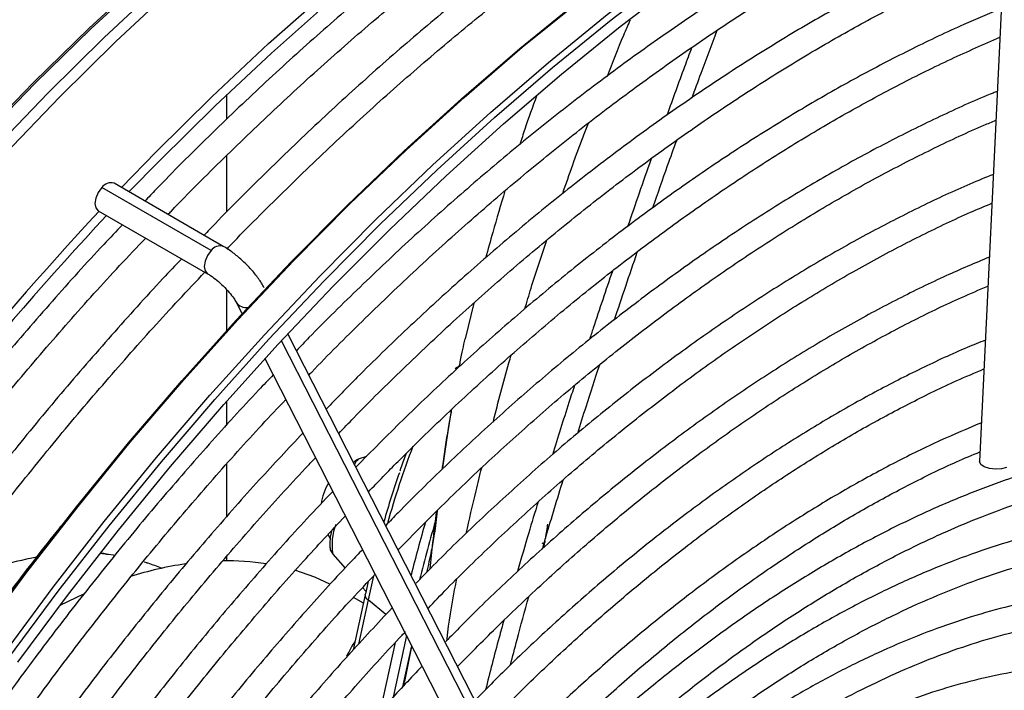
# Model space of a CAD drawing. Units: millimetres. Extents: x 5 to 414, y 3 to 291.
# Drawn here: x 204 to 208, y 34 to 37 of the extents above; entities that cross this region are included whole.
import ezdxf

# ---------------------------------------------------------------- set-up
doc = ezdxf.new("R2010")
doc.units = ezdxf.units.MM

msp = doc.modelspace()

# ---------------------------------------------------------------- linework, layer by layer
at = {"color": 7, "linetype": 'Continuous', "lineweight": 25}
for p, q in [((207.9589, 37.5159), (207.841, 35.0619)), ((205.1431, 36.2885), (205.1431, 36.3772)), ((205.1431, 35.9561), (205.1431, 36.1591)), ((205.0871, 35.8176), (204.6954, 36.0437)), ((205.1308, 35.8328), (204.7391, 36.0589)), ((204.6824, 35.9608), (205.0741, 35.7347)), ((205.1431, 35.5311), (205.1431, 35.6771)), ((205.1764, 35.6327), (205.1979, 35.5907)), ((206.0283, 35.6288), (205.9975, 35.5014)), ((206.2251, 33.8284), (205.3618, 35.5189)), ((205.2799, 35.4301), (206.1241, 33.7768)), ((205.9627, 35.3945), (205.9617, 35.3939)), ((205.9773, 35.4031), (205.9627, 35.3945)), ((205.1431, 35.1921), (205.1431, 35.2777)), ((205.6435, 35.0788), (205.6141, 35.0692)), ((205.1431, 34.8633), (205.1431, 35.0526)), ((205.5058, 34.799), (205.5139, 34.7847)), ((204.7024, 34.7308), (204.691, 34.7317)), ((204.7071, 34.73), (204.7002, 34.731)), ((204.7165, 34.728), (204.7072, 34.73)), ((205.5229, 34.7291), (205.5674, 34.6792)), ((204.8567, 34.6976), (204.8467, 34.7007)), ((205.1431, 34.7051), (205.1431, 34.7209)), ((205.6502, 34.6304), (205.6404, 34.5868)), ((205.6393, 34.5837), (205.5962, 34.3856)), ((205.6299, 34.6092), (205.6423, 34.5953)), ((205.6327, 34.5535), (205.597, 34.5741)), ((205.6944, 34.1668), (205.7478, 34.4125)), ((205.787, 34.437), (205.739, 34.2162))]:
    msp.add_line(p, q, dxfattribs=at)
at = {"color": 8, "linetype": 'Continuous', "lineweight": 25}
for p, q in [((206.2135, 33.7819), (205.339, 35.4944)), ((205.6497, 34.5648), (205.6152, 34.406)), ((205.7138, 34.5127), (205.6497, 34.5648)), ((205.774, 34.2536), (205.8058, 34.4001))]:
    msp.add_line(p, q, dxfattribs=at)
at = {"color": 8, "linetype": 'Continuous', "lineweight": 25, "flags": 128}
for points in [[(204.2548, 36.2185), (204.4509, 36.4203), (204.6498, 36.6148), (204.8513, 36.8017), (205.055, 36.9807), (205.2607, 37.1516), (205.468, 37.314), (205.6766, 37.4677), (205.8861, 37.6125), (206.0963, 37.7481), (206.3068, 37.8745), (206.5173, 37.9912), (206.7275, 38.0982), (206.9371, 38.1954), (207.1457, 38.2825), (207.3529, 38.3594), (207.5586, 38.426), (207.7623, 38.4822), (207.8181, 38.4959)], [(204.2607, 36.2164), (204.4569, 36.4183), (204.6559, 36.6129), (204.8575, 36.7998), (205.0613, 36.9789), (205.267, 37.1498), (205.4744, 37.3123), (205.683, 37.4661), (205.8927, 37.6109), (206.103, 37.7467), (206.3136, 37.873), (206.5242, 37.9898), (206.7344, 38.0969), (206.9441, 38.1941), (207.1527, 38.2812), (207.3601, 38.3581), (207.5658, 38.4248), (207.7495, 38.4759)], [(204.3063, 36.1787), (204.5035, 36.3836), (204.7036, 36.5813), (204.9064, 36.7714), (205.1114, 36.9536), (205.3185, 37.1277), (205.5272, 37.2934), (205.7373, 37.4505), (205.9485, 37.5986), (206.1604, 37.7377), (206.3727, 37.8674), (206.585, 37.9876), (206.7972, 38.0981), (206.9841, 38.1875)], [(204.2482, 34.4241), (204.4269, 34.665), (204.6101, 34.9005), (204.7974, 35.1301), (204.9887, 35.3536), (205.1836, 35.5705), (205.3818, 35.7806), (205.5831, 35.9836), (205.7872, 36.1792), (205.9936, 36.367), (206.2022, 36.5468), (206.4127, 36.7184), (206.6246, 36.8814), (206.8378, 37.0357), (207.0518, 37.1809), (207.2665, 37.317), (207.4813, 37.4436), (207.5947, 37.5065)], [(204.3425, 34.3697), (204.5212, 34.6106), (204.7043, 34.8461), (204.8917, 35.0757), (205.083, 35.2991), (205.2779, 35.5161), (205.4761, 35.7262), (205.6774, 35.9292), (205.8814, 36.1248), (206.0879, 36.3126), (206.2965, 36.4924), (206.507, 36.664), (206.7189, 36.827), (206.9321, 36.9812), (207.1461, 37.1265), (207.3607, 37.2625), (207.5756, 37.3891), (207.689, 37.4521)], [(204.3477, 36.1639), (204.5454, 36.3694), (204.746, 36.5676), (204.9493, 36.7582)], [(205.0871, 35.8176), (205.0741, 35.8001), (205.0654, 35.7801), (205.0624, 35.7606), (205.0654, 35.7447), (205.0741, 35.7347)], [(204.708, 34.7296), (204.6974, 34.7306), (204.6884, 34.7314)], [(205.6694, 34.6511), (205.6668, 34.6401), (205.6497, 34.5648)]]:
    msp.add_lwpolyline(points, dxfattribs=at)
at = {"color": 7, "linetype": 'Continuous', "lineweight": 25, "flags": 128}
for points in [[(204.7655, 36.0437), (204.8891, 36.1709), (205.0898, 36.3691), (205.2931, 36.5597), (205.4987, 36.7425), (205.7063, 36.917), (205.9156, 37.0832), (206.1263, 37.2407), (206.338, 37.3893), (206.5505, 37.5287), (206.7633, 37.6588), (206.9763, 37.7793), (207.189, 37.8901), (207.4011, 37.991), (207.5159, 38.0416)], [(204.7927, 36.028), (204.9016, 36.1399), (205.101, 36.3369), (205.3029, 36.5262), (205.5072, 36.7078), (205.7135, 36.8812), (205.9214, 37.0463), (206.1308, 37.2028), (206.3411, 37.3504), (206.5522, 37.4889), (206.7637, 37.6181), (206.9753, 37.7379), (207.1866, 37.848), (207.3973, 37.9482), (207.5532, 38.0162)], [(204.3939, 34.3413), (204.5722, 34.581), (204.7549, 34.8153), (204.9418, 35.0437), (205.1327, 35.2659), (205.3272, 35.4816), (205.5249, 35.6904), (205.7258, 35.892), (205.9293, 36.0861), (206.1353, 36.2724), (206.3433, 36.4507), (206.5532, 36.6207), (206.7646, 36.7821), (206.9771, 36.9347), (207.1904, 37.0782), (207.4043, 37.2125), (207.6184, 37.3372), (207.8324, 37.4524), (208.0459, 37.5577), (208.2586, 37.653), (208.4703, 37.7382), (208.6806, 37.8131), (208.7771, 37.8442)], [(203.0072, 32.3479), (203.141, 32.6186), (203.2811, 32.8869), (203.4274, 33.1523), (203.5796, 33.4146), (203.7375, 33.6732), (203.9009, 33.9278), (204.0695, 34.1781), (204.2431, 34.4236), (204.4215, 34.664), (204.6042, 34.899), (204.7912, 35.1281), (204.9821, 35.3511), (205.1766, 35.5676), (205.3744, 35.7773), (205.5752, 35.9798), (205.7788, 36.175), (205.9849, 36.3624), (206.1931, 36.5419), (206.4031, 36.7131), (206.6146, 36.8757), (206.8273, 37.0297), (207.0409, 37.1746), (207.0414, 37.1749)], [(204.361, 34.3556), (204.5393, 34.596), (204.7221, 34.831), (204.9091, 35.0601), (205.0999, 35.2831), (205.2944, 35.4996), (205.4922, 35.7092), (205.6931, 35.9118), (205.8967, 36.107), (206.1027, 36.2944), (206.3109, 36.4738), (206.5209, 36.645), (206.7324, 36.8077)], [(204.6954, 36.0437), (204.6824, 36.0262), (204.6737, 36.0062), (204.6707, 35.9867), (204.6737, 35.9708), (204.6824, 35.9608), (204.6824, 35.9608)], [(207.9379, 35.0395), (207.9196, 35.0345), (207.898, 35.0333), (207.8763, 35.036), (207.8578, 35.0423), (207.8454, 35.0511), (207.8409, 35.0611), (207.841, 35.0619)], [(206.2726, 34.7693), (206.2742, 34.7689), (206.2759, 34.7688), (206.2776, 34.7689), (206.2791, 34.7692), (206.2804, 34.7697), (206.2815, 34.7704), (206.2822, 34.7712), (206.2827, 34.7721)], [(204.7189, 34.7274), (204.7174, 34.7279), (204.7164, 34.728)], [(204.7408, 34.7245), (204.7367, 34.7251), (204.7189, 34.7274)], [(204.8567, 34.6976), (204.8552, 34.6981), (204.8548, 34.6981)], [(205.5131, 34.6213), (205.4584, 34.6463), (205.3872, 34.6712)], [(204.6298, 34.5851), (204.6018, 34.5724), (204.5445, 34.5446)], [(205.6393, 34.5837), (205.6394, 34.5843), (205.6404, 34.5868)]]:
    msp.add_lwpolyline(points, dxfattribs=at)
at = {"color": 7, "linetype": 'Continuous', "lineweight": 25}
for centre, radius, start, end in [((204.7274, 36.0221), 0.0386, 72.3976, 145.9414), ((214.1658, 27.1544), 12.9383, 137.11651, 152.89393), ((214.0946, 27.1979), 12.8262, 137.01154, 152.92865), ((208.9486, 33.9164), 3.373, 160.8799, 164.0219), ((205.7069, 34.8707), 0.2292, 150.3658, 170.2431), ((211.5536, 33.1951), 5.9321, 163.85897, 165.76611), ((211.5774, 33.1887), 5.9236, 163.66028, 165.8504), ((206.3127, 34.7664), 0.0305, 169.1954, 173.4005), ((204.686, 33.4856), 1.2527, 100.261, 114.156), ((205.1825, 33.4278), 1.28, 98.4315, 107.4923), ((204.6487, 34.0648), 0.6665, 67.0002, 71.3674), ((205.1457, 33.8053), 0.8998, 81.1053, 91.1623)]:
    msp.add_arc(centre, radius, start, end, dxfattribs=at)
at = {"color": 8, "linetype": 'Continuous', "lineweight": 25}
for centre, radius, start, end in [((205.1191, 35.796), 0.0386, 72.4246, 145.9371), ((205.2108, 35.6543), 0.0406, 212.0782, 283.2801), ((208.8799, 33.9524), 3.283, 159.2437, 164.3268), ((205.6393, 35.0371), 0.0407, 128.1263, 160.593), ((205.7242, 34.7614), 0.2039, 158.6704, 189.1153), ((204.8576, 34.6874), 0.00976, 65.7191, 89.4188), ((205.6594, 34.5825), 0.0202, 176.4922, 241.1193)]:
    msp.add_arc(centre, radius, start, end, dxfattribs=at)
at = {"color": 7, "linetype": 'Continuous', "lineweight": 25}
msp.add_ellipse((206.2838, 34.7761), major_axis=(0.00141, 0.00657), ratio=0.044138, start_param=1.657678, end_param=2.223501, dxfattribs=at)
at = {"color": 8, "linetype": 'Continuous', "lineweight": 25}
msp.add_ellipse((205.1087, 32.3196), major_axis=(0.5906, 2.1947), ratio=0.094041, start_param=0.323916, end_param=0.400167, dxfattribs=at)
at = {"color": 7, "linetype": 'Continuous', "lineweight": 25}
for points, knots in [([(207.6079, 37.9846), (207.5636, 37.9659), (207.4523, 37.9187), (207.273, 37.8327), (207.0704, 37.7282), (206.8676, 37.6146), (206.6649, 37.4924), (206.4625, 37.3619), (206.2608, 37.223), (206.0599, 37.0761), (205.8602, 36.9214), (205.662, 36.759), (205.4655, 36.5892), (205.2709, 36.4123), (205.0787, 36.228), (204.9383, 36.0887), (204.8629, 36.0089), (204.8498, 35.995)], [0, 0, 0, 0, 0.04754, 0.119645, 0.191753, 0.263861, 0.335969, 0.408075, 0.480179, 0.552278, 0.624375, 0.696467, 0.768555, 0.84064, 0.91272, 0.984797, 1, 1, 1, 1]), ([(204.9327, 35.9471), (204.9367, 35.9513), (205.0024, 36.0208), (205.1326, 36.1499), (205.323, 36.3333), (205.516, 36.5092), (205.7107, 36.678), (205.9071, 36.8394), (206.1049, 36.9931), (206.3037, 37.139), (206.5034, 37.2769), (206.7036, 37.4065), (206.904, 37.5278), (207.1044, 37.6404), (207.3045, 37.7445), (207.5039, 37.8388), (207.6388, 37.8992), (207.7066, 37.9256), (207.7087, 37.9264)], [0, 0, 0, 0, 0.004514, 0.075488, 0.146459, 0.217426, 0.288388, 0.359346, 0.430299, 0.501248, 0.572192, 0.643132, 0.714068, 0.785, 0.855931, 0.926859, 0.997788, 1, 1, 1, 1]), ([(207.82, 37.8622), (207.7758, 37.8434), (207.6645, 37.7962), (207.4852, 37.7103), (207.2826, 37.6057), (207.0797, 37.4921), (206.877, 37.37), (206.6746, 37.2394), (206.4729, 37.1006), (206.272, 36.9537), (206.0724, 36.7989), (205.8741, 36.6366), (205.6776, 36.4667), (205.483, 36.2899), (205.2909, 36.1055), (205.1504, 35.9662), (205.075, 35.8865), (205.0619, 35.8726)], [0, 0, 0, 0, 0.04754, 0.119645, 0.191753, 0.263861, 0.335969, 0.408075, 0.480179, 0.552278, 0.624375, 0.696467, 0.768555, 0.84064, 0.91272, 0.984797, 1, 1, 1, 1]), ([(205.1431, 35.8228), (205.1476, 35.8276), (205.214, 35.8978), (205.3447, 36.0274), (205.5351, 36.2109), (205.7281, 36.3867), (205.9228, 36.5556), (206.1193, 36.7169), (206.317, 36.8707), (206.5159, 37.0166), (206.7155, 37.1544), (206.9157, 37.2841), (207.1161, 37.4053), (207.3165, 37.5179), (207.5167, 37.6221), (207.7161, 37.7163), (207.8489, 37.7759), (207.9148, 37.8016), (207.9149, 37.8017)], [0, 0, 0, 0, 0.005199, 0.076276, 0.1473492, 0.2184182, 0.2894828, 0.360543, 0.4315986, 0.5026496, 0.573696, 0.6447382, 0.7157765, 0.7868116, 0.8578441, 0.9288754, 0.9999065, 1, 1, 1, 1]), ([(207.9476, 37.2799), (207.9404, 37.2771), (207.869, 37.2489), (207.7324, 37.1866), (207.5381, 37.0927), (207.3433, 36.9889), (207.1484, 36.8767), (206.9538, 36.7559), (206.7596, 36.6267), (206.5661, 36.4894), (206.3738, 36.3441), (206.1827, 36.1912), (205.9933, 36.0306), (205.8056, 35.863), (205.6204, 35.6878), (205.4827, 35.5527), (205.4077, 35.4741), (205.3926, 35.4584)], [0, 0, 0, 0, 0.008347, 0.083193, 0.158044, 0.232898, 0.307753, 0.382606, 0.457456, 0.532303, 0.607145, 0.681984, 0.756817, 0.831646, 0.906471, 0.981291, 1, 1, 1, 1]), ([(205.4373, 35.371), (205.4407, 35.3746), (205.5034, 35.4411), (205.6279, 35.5645), (205.8108, 35.7406), (205.9962, 35.9089), (206.1833, 36.0703), (206.3721, 36.2242), (206.5621, 36.3704), (206.7532, 36.5087), (206.945, 36.6389), (207.1373, 36.7608), (207.3297, 36.8743), (207.522, 36.9793), (207.7138, 37.0747), (207.8541, 37.1403), (207.93, 37.1713), (207.9426, 37.1764)], [0, 0, 0, 0, 0.004304, 0.079773, 0.155238, 0.230698, 0.306152, 0.381601, 0.457045, 0.532483, 0.607916, 0.683344, 0.758767, 0.834186, 0.909604, 0.98502, 1, 1, 1, 1]), ([(207.9333, 36.9822), (207.908, 36.972), (207.8198, 36.9364), (207.6679, 36.8658), (207.478, 36.7709), (207.2877, 36.6667), (207.0974, 36.5539), (206.9074, 36.4327), (206.7181, 36.3032), (206.5296, 36.1656), (206.3423, 36.0201), (206.1565, 35.867), (205.9724, 35.7066), (205.7904, 35.5388), (205.6325, 35.3866), (205.5365, 35.2876), (205.4994, 35.2493)], [0, 0, 0, 0, 0.030915, 0.107649, 0.184389, 0.261132, 0.337873, 0.414613, 0.491349, 0.568081, 0.644809, 0.721531, 0.798249, 0.874961, 0.951668, 1, 1, 1, 1]), ([(205.5442, 35.1616), (205.5623, 35.1805), (205.6384, 35.2605), (205.7752, 35.395), (205.9545, 35.5645), (206.1361, 35.7265), (206.3194, 35.8814), (206.5041, 36.0287), (206.6901, 36.1682), (206.877, 36.2998), (207.0644, 36.4232), (207.2522, 36.5382), (207.44, 36.6447), (207.6274, 36.7422), (207.7903, 36.8207), (207.8903, 36.8629), (207.9283, 36.8789)], [0, 0, 0, 0, 0.0240431, 0.1014479, 0.1788475, 0.2562415, 0.3336296, 0.4110117, 0.4883877, 0.5657576, 0.6431217, 0.7204805, 0.7978347, 0.8751855, 0.9525344, 1, 1, 1, 1]), ([(207.919, 36.6852), (207.8744, 36.6667), (207.7685, 36.6226), (207.6003, 36.5425), (207.4148, 36.4465), (207.2292, 36.3416), (207.0436, 36.2281), (206.8586, 36.1062), (206.6742, 35.9761), (206.4909, 35.8381), (206.309, 35.6923), (206.1286, 35.5391), (205.9502, 35.3785), (205.7755, 35.2131), (205.6618, 35.0978), (205.6058, 35.041)], [0, 0, 0, 0, 0.057198, 0.135972, 0.214751, 0.293531, 0.37231, 0.451086, 0.529857, 0.608624, 0.687386, 0.766142, 0.844892, 0.923637, 1, 1, 1, 1]), ([(206.8108, 36.3651), (206.8215, 36.3947), (206.8507, 36.476), (206.8814, 36.5564), (206.9009, 36.6075)], [0, 0, 0, 0, 0.364095, 1, 1, 1, 1]), ([(205.651, 34.9526), (205.6862, 34.9891), (205.7783, 35.0846), (205.9301, 35.2317), (206.1058, 35.3942), (206.2835, 35.5494), (206.4629, 35.6972), (206.6436, 35.8373), (206.8253, 35.9696), (207.0078, 36.0938), (207.1908, 36.2097), (207.3738, 36.3172), (207.5567, 36.4159), (207.737, 36.5054), (207.8558, 36.5572), (207.9141, 36.5827)], [0, 0, 0, 0, 0.0493007, 0.1287995, 0.2082923, 0.2877789, 0.3672588, 0.4467319, 0.5261983, 0.6056581, 0.6851116, 0.7645597, 0.8440032, 0.9234439, 1, 1, 1, 1]), ([(206.8092, 36.5452), (206.8006, 36.5224), (206.7704, 36.4425), (206.7416, 36.3616), (206.7211, 36.3038)], [0, 0, 0, 0, 0.285603, 1, 1, 1, 1]), ([(207.9047, 36.3886), (207.8997, 36.3867), (207.8351, 36.3614), (207.71, 36.3042), (207.5296, 36.2166), (207.3487, 36.1191), (207.1679, 36.0133), (206.9873, 35.8989), (206.8074, 35.7762), (206.6283, 35.6454), (206.4504, 35.5068), (206.274, 35.3605), (206.0994, 35.2071), (205.927, 35.046), (205.7981, 34.9206), (205.7275, 34.847), (205.7128, 34.8316)], [0, 0, 0, 0, 0.006807, 0.087787, 0.168775, 0.249766, 0.330758, 0.411748, 0.492733, 0.573714, 0.654689, 0.735657, 0.81662, 0.897576, 0.978526, 1, 1, 1, 1]), ([(206.2533, 36.3718), (206.2389, 36.3324), (206.2179, 36.275), (206.1995, 36.2168), (206.1936, 36.1985)], [0, 0, 0, 0, 0.684845, 1, 1, 1, 1]), ([(205.7573, 34.7443), (205.8124, 34.8004), (205.9232, 34.9132), (206.0927, 35.0741), (206.2646, 35.2291), (206.4385, 35.3767), (206.6138, 35.5168), (206.7903, 35.6492), (206.9677, 35.7735), (207.1456, 35.8897), (207.3238, 35.9974), (207.502, 36.0968), (207.6797, 36.1866), (207.8124, 36.2493), (207.8854, 36.279), (207.8997, 36.2849)], [0, 0, 0, 0, 0.080965, 0.16273, 0.244488, 0.326239, 0.407983, 0.489719, 0.571447, 0.653168, 0.734883, 0.816592, 0.898298, 0.980001, 1, 1, 1, 1]), ([(206.6704, 35.9718), (206.6878, 36.0222), (206.7155, 36.1028), (206.7448, 36.183), (206.7557, 36.213)], [0, 0, 0, 0, 0.6260656, 1, 1, 1, 1]), ([(206.6648, 36.1478), (206.6643, 36.1464), (206.635, 36.0652), (206.6072, 35.9837), (206.5798, 35.9036)], [0, 0, 0, 0, 0.0169525, 1, 1, 1, 1]), ([(207.8904, 36.0907), (207.8625, 36.0794), (207.7766, 36.0447), (207.6316, 35.9766), (207.4559, 35.8873), (207.2799, 35.7886), (207.1041, 35.6815), (206.9287, 35.5659), (206.7541, 35.4422), (206.5805, 35.3106), (206.4084, 35.1712), (206.2378, 35.0245), (206.0694, 34.8702), (205.9308, 34.7372), (205.8495, 34.6533), (205.8225, 34.6255)], [0, 0, 0, 0, 0.040077, 0.123593, 0.207115, 0.290641, 0.374166, 0.457686, 0.541202, 0.624712, 0.708215, 0.791711, 0.8752, 0.958682, 1, 1, 1, 1]), ([(206.1402, 36.0317), (206.1253, 35.9821), (206.101, 35.9017), (206.0792, 35.8216), (206.0709, 35.791)], [0, 0, 0, 0, 0.6181221, 1, 1, 1, 1]), ([(205.8644, 34.5347), (205.8872, 34.5585), (205.9637, 34.6383), (206.0966, 34.7674), (206.2628, 34.9216), (206.431, 35.0683), (206.6008, 35.2077), (206.772, 35.3394), (206.9441, 35.4632), (207.1169, 35.5789), (207.2901, 35.6862), (207.4633, 35.7851), (207.6361, 35.8749), (207.777, 35.9425), (207.8598, 35.9768), (207.8854, 35.9875)], [0, 0, 0, 0, 0.035792, 0.120041, 0.204282, 0.288516, 0.372741, 0.456957, 0.541166, 0.625365, 0.709558, 0.793743, 0.877924, 0.962102, 1, 1, 1, 1]), ([(204.7695, 35.9105), (204.747, 35.8869), (204.6621, 35.798), (204.5177, 35.6371), (204.3367, 35.4283), (204.1594, 35.2135), (203.9857, 34.9934), (203.816, 34.7683), (203.6505, 34.5385), (203.4895, 34.3043), (203.333, 34.066), (203.1814, 33.8239), (203.0348, 33.5784), (202.8938, 33.3296), (202.7894, 33.1388), (202.734, 33.0303), (202.7218, 33.0064)], [0, 0, 0, 0, 0.028483, 0.107596, 0.186706, 0.265813, 0.344917, 0.424019, 0.503119, 0.582217, 0.661314, 0.74041, 0.819506, 0.898601, 0.977697, 1, 1, 1, 1]), ([(202.803, 32.9604), (202.8123, 32.9787), (202.8645, 33.0812), (202.9651, 33.2657), (203.1048, 33.5132), (203.2503, 33.7575), (203.4006, 33.9984), (203.5558, 34.2356), (203.7156, 34.4687), (203.8798, 34.6975), (204.0482, 34.9215), (204.2205, 35.1405), (204.3964, 35.3543), (204.576, 35.5622), (204.7281, 35.7318), (204.8214, 35.8297), (204.8526, 35.8625)], [0, 0, 0, 0, 0.017064, 0.095674, 0.174285, 0.252896, 0.331507, 0.410117, 0.488726, 0.567333, 0.645939, 0.724542, 0.803143, 0.881741, 0.960335, 1, 1, 1, 1]), ([(205.2773, 35.6842), (205.2743, 35.6898), (205.2654, 35.7062), (205.2454, 35.7336), (205.2168, 35.7655), (205.1855, 35.7944), (205.1563, 35.8172), (205.1382, 35.8282), (205.1308, 35.8328)], [0, 0, 0, 0, 0.10234, 0.304351, 0.49516, 0.681689, 0.869012, 1, 1, 1, 1]), ([(204.9816, 35.788), (204.9591, 35.7645), (204.8742, 35.6755), (204.7298, 35.5146), (204.5488, 35.3058), (204.3715, 35.091), (204.1978, 34.871), (204.0282, 34.6459), (203.8627, 34.416), (203.7016, 34.1818), (203.5451, 33.9435), (203.3936, 33.7014), (203.2469, 33.456), (203.1059, 33.2072), (203.0017, 33.0166), (202.9464, 32.9083), (202.9343, 32.8846)], [0, 0, 0, 0, 0.02849, 0.107621, 0.186748, 0.265873, 0.344994, 0.424114, 0.503231, 0.582347, 0.661462, 0.740576, 0.819689, 0.898802, 0.977916, 1, 1, 1, 1]), ([(207.8762, 35.7943), (207.8244, 35.7725), (207.7161, 35.7267), (207.5503, 35.6458), (207.3795, 35.5545), (207.2086, 35.4544), (207.0381, 35.3458), (206.8681, 35.2289), (206.6991, 35.104), (206.5314, 34.9713), (206.3652, 34.8311), (206.2011, 34.6834), (206.055, 34.5451), (205.965, 34.4532), (205.928, 34.4154)], [0, 0, 0, 0, 0.078876, 0.164987, 0.251102, 0.337219, 0.423333, 0.509442, 0.595544, 0.681639, 0.767727, 0.853807, 0.939878, 1, 1, 1, 1]), ([(206.5328, 35.5695), (206.5595, 35.6501), (206.5865, 35.7314), (206.615, 35.8131), (206.6153, 35.8139)], [0, 0, 0, 0, 0.9898244, 1, 1, 1, 1]), ([(203.0154, 32.8385), (203.0247, 32.8566), (203.0767, 32.9589), (203.1772, 33.1432), (203.3169, 33.3908), (203.4624, 33.635), (203.6127, 33.876), (203.7679, 34.1132), (203.9277, 34.3463), (204.0919, 34.575), (204.2603, 34.7991), (204.4326, 35.0181), (204.6085, 35.2319), (204.7881, 35.4397), (204.9402, 35.6094), (205.0335, 35.7072), (205.0648, 35.7401)], [0, 0, 0, 0, 0.016895, 0.095519, 0.174143, 0.252768, 0.331392, 0.410016, 0.488638, 0.567259, 0.645878, 0.724495, 0.803109, 0.881721, 0.960329, 1, 1, 1, 1]), ([(205.0741, 35.7347), (205.0777, 35.7325), (205.0878, 35.7264), (205.1074, 35.7118), (205.1308, 35.6909), (205.1522, 35.668), (205.1684, 35.647), (205.1739, 35.6371), (205.1764, 35.6327)], [0, 0, 0, 0, 0.098066, 0.278834, 0.467691, 0.660404, 0.84986, 1, 1, 1, 1]), ([(206.5252, 35.7441), (206.5019, 35.6757), (206.4739, 35.5938), (206.4476, 35.5128), (206.4432, 35.4994)], [0, 0, 0, 0, 0.834332, 1, 1, 1, 1]), ([(205.9694, 34.3249), (206.0187, 34.3751), (206.1206, 34.4787), (206.278, 34.6275), (206.4405, 34.7728), (206.6047, 34.9107), (206.7704, 35.041), (206.9372, 35.1635), (207.1048, 35.278), (207.2727, 35.3841), (207.4408, 35.4819), (207.6086, 35.5706), (207.7522, 35.6404), (207.8394, 35.677), (207.8712, 35.6904)], [0, 0, 0, 0, 0.0816621, 0.1685568, 0.2554427, 0.3423195, 0.4291867, 0.5160443, 0.6028925, 0.6897318, 0.7765632, 0.8633885, 0.95021, 1, 1, 1, 1]), ([(207.8618, 35.4965), (207.8401, 35.4878), (207.7637, 35.4573), (207.6317, 35.3956), (207.4663, 35.3114), (207.3006, 35.218), (207.1351, 35.1161), (206.9701, 35.0058), (206.8059, 34.8874), (206.6429, 34.7611), (206.4813, 34.6272), (206.3217, 34.4858), (206.1718, 34.3455), (206.0765, 34.2491), (206.0328, 34.2049)], [0, 0, 0, 0, 0.035347, 0.124267, 0.213197, 0.302131, 0.391063, 0.47999, 0.568911, 0.657824, 0.746728, 0.835624, 0.92451, 1, 1, 1, 1]), ([(206.0778, 34.1168), (206.1038, 34.1437), (206.1803, 34.2231), (206.3102, 34.3479), (206.4669, 34.491), (206.6256, 34.6266), (206.7857, 34.7548), (206.9471, 34.8752), (207.1092, 34.9876), (207.2719, 35.0917), (207.4346, 35.1875), (207.5972, 35.2742), (207.7381, 35.3432), (207.8243, 35.3796), (207.8569, 35.3933)], [0, 0, 0, 0, 0.046229, 0.136196, 0.226153, 0.3161, 0.406036, 0.495961, 0.585875, 0.675778, 0.765673, 0.85556, 0.945443, 1, 1, 1, 1]), ([(206.4012, 35.1635), (206.4109, 35.1949), (206.4361, 35.2756), (206.4632, 35.3579), (206.4797, 35.4082)], [0, 0, 0, 0, 0.38868, 1, 1, 1, 1]), ([(205.3096, 35.3718), (205.2922, 35.3538), (205.2146, 35.2732), (205.0798, 35.1239), (204.9055, 34.9241), (204.7348, 34.7181), (204.5679, 34.5069), (204.4049, 34.2907), (204.2461, 34.0698), (204.0917, 33.8444), (203.942, 33.6151), (203.7971, 33.382), (203.6574, 33.1454), (203.5259, 32.9121), (203.4439, 32.7564), (203.4045, 32.6816)], [0, 0, 0, 0, 0.023692, 0.10558, 0.187464, 0.269345, 0.351222, 0.433097, 0.51497, 0.59684, 0.67871, 0.760578, 0.842446, 0.924314, 1, 1, 1, 1]), ([(206.3891, 35.3333), (206.3825, 35.313), (206.3551, 35.2294), (206.3297, 35.1475), (206.3105, 35.0855)], [0, 0, 0, 0, 0.2433464, 1, 1, 1, 1]), ([(203.4941, 32.6504), (203.5168, 32.6941), (203.5813, 32.8185), (203.6938, 33.0207), (203.8307, 33.2569), (203.9731, 33.4896), (204.1203, 33.7188), (204.2722, 33.944), (204.4286, 34.165), (204.5892, 34.3813), (204.7538, 34.5927), (204.9221, 34.7989), (205.094, 34.9992), (205.2383, 35.161), (205.3262, 35.2535), (205.3547, 35.2835)], [0, 0, 0, 0, 0.045166, 0.128354, 0.211541, 0.294729, 0.377916, 0.461102, 0.544286, 0.627468, 0.710648, 0.793824, 0.876997, 0.960166, 1, 1, 1, 1]), ([(205.9487, 35.2476), (205.9476, 35.2409), (205.9401, 35.1974), (205.9291, 35.1284), (205.9196, 35.0611), (205.9165, 35.0387)], [0, 0, 0, 0, 0.108174, 0.703409, 1, 1, 1, 1]), ([(207.8476, 35.2001), (207.7984, 35.1793), (207.6962, 35.1362), (207.54, 35.0594), (207.3798, 34.9727), (207.2196, 34.8771), (207.0597, 34.7731), (206.9006, 34.6609), (206.7426, 34.5408), (206.586, 34.413), (206.4312, 34.2776), (206.2819, 34.1392), (206.1857, 34.0426), (206.1394, 33.9961)], [0, 0, 0, 0, 0.085452, 0.177595, 0.269745, 0.361896, 0.454043, 0.546182, 0.638314, 0.730435, 0.822547, 0.914648, 1, 1, 1, 1]), ([(205.4161, 35.1633), (205.3638, 35.1075), (205.2531, 34.9898), (205.088, 34.8025), (204.9201, 34.6034), (204.7559, 34.3987), (204.5956, 34.189), (204.4395, 33.9744), (204.2877, 33.7554), (204.1405, 33.5322), (203.9981, 33.3052), (203.8608, 33.0748), (203.7296, 32.8436), (203.6472, 32.6879), (203.6065, 32.6112)], [0, 0, 0, 0, 0.075659, 0.159912, 0.244161, 0.328406, 0.412648, 0.496887, 0.581124, 0.665359, 0.749593, 0.833827, 0.91806, 1, 1, 1, 1]), ([(209.1469, 35.1), (209.1434, 35.1009), (209.0981, 35.1128), (209.0068, 35.1268), (208.8732, 35.1412), (208.7355, 35.1448), (208.5946, 35.1391), (208.4507, 35.1237), (208.3043, 35.0986), (208.1555, 35.064), (208.0049, 35.0198), (207.8527, 34.9663), (207.6993, 34.9035), (207.5451, 34.8316), (207.3905, 34.7508), (207.2358, 34.6613), (207.0814, 34.5633), (206.9276, 34.457), (206.7748, 34.3426), (206.6234, 34.2206), (206.4737, 34.091), (206.3379, 33.966), (206.2531, 33.8813), (206.2166, 33.8449)], [0, 0, 0, 0, 0.004114, 0.054167, 0.104282, 0.154466, 0.204719, 0.255034, 0.305405, 0.355822, 0.406276, 0.456756, 0.507255, 0.557766, 0.608284, 0.658803, 0.709321, 0.759836, 0.810345, 0.860848, 0.911345, 0.961837, 1, 1, 1, 1]), ([(205.7863, 35.0902), (205.7799, 35.0736), (205.7723, 35.0538), (205.7643, 35.0303), (205.763, 35.0264)], [0, 0, 0, 0, 0.833442, 1, 1, 1, 1]), ([(206.1843, 33.9082), (206.1932, 33.9175), (206.2507, 33.978), (206.3595, 34.0834), (206.5104, 34.2236), (206.6634, 34.3561), (206.818, 34.4813), (206.9737, 34.5987), (207.1304, 34.7082), (207.2875, 34.8094), (207.4448, 34.9022), (207.6019, 34.986), (207.7346, 35.051), (207.8145, 35.0844), (207.8426, 35.0961)], [0, 0, 0, 0, 0.017009, 0.11031, 0.2036, 0.296879, 0.390145, 0.483398, 0.576639, 0.669868, 0.763086, 0.856295, 0.949499, 1, 1, 1, 1]), ([(203.6962, 32.5798), (203.715, 32.616), (203.7746, 32.7309), (203.8809, 32.9219), (204.0147, 33.1523), (204.1539, 33.3793), (204.2979, 33.6028), (204.4466, 33.8222), (204.5998, 34.0374), (204.7572, 34.2479), (204.9185, 34.4534), (205.0834, 34.6537), (205.252, 34.8479), (205.3781, 34.9883), (205.4488, 35.0619), (205.4613, 35.0748)], [0, 0, 0, 0, 0.039407, 0.125075, 0.210743, 0.296411, 0.382079, 0.467745, 0.55341, 0.639072, 0.724731, 0.810386, 0.896038, 0.981685, 1, 1, 1, 1]), ([(205.0524, 32.1103), (205.0678, 32.139), (205.117, 32.231), (205.2058, 32.3834), (205.3184, 32.567), (205.436, 32.7468), (205.5582, 32.9224), (205.6847, 33.0936), (205.8151, 33.2598), (205.9492, 33.4206), (206.0866, 33.5757), (206.227, 33.7247), (206.3701, 33.8673), (206.5154, 34.0031), (206.6627, 34.1317), (206.8116, 34.2529), (206.9617, 34.3664), (207.1127, 34.472), (207.2642, 34.5693), (207.4158, 34.6581), (207.5672, 34.7383), (207.7179, 34.8097), (207.8677, 34.8721), (208.0162, 34.9253), (208.163, 34.9693), (208.3077, 35.004), (208.4501, 35.0293), (208.5898, 35.0451), (208.7266, 35.0515), (208.8598, 35.0481), (208.9796, 35.0373), (209.0528, 35.0233), (209.0844, 35.0173)], [0, 0, 0, 0, 0.015556, 0.049801, 0.084046, 0.118291, 0.152534, 0.186775, 0.221015, 0.255251, 0.289485, 0.323715, 0.357941, 0.392163, 0.42638, 0.460592, 0.494798, 0.529, 0.563196, 0.597389, 0.631577, 0.665764, 0.69995, 0.734138, 0.768331, 0.802534, 0.836752, 0.870991, 0.905259, 0.939565, 0.973914, 1, 1, 1, 1]), ([(205.6137, 35.0688), (205.6132, 35.0687), (205.609, 35.0679), (205.6029, 35.0634), (205.5991, 35.0597), (205.5972, 35.0579)], [0, 0, 0, 0, 0.0620884, 0.521927, 1, 1, 1, 1]), ([(206.275, 34.7485), (206.2793, 34.7638), (206.3023, 34.844), (206.3278, 34.9273), (206.3485, 34.9948)], [0, 0, 0, 0, 0.190277, 1, 1, 1, 1]), ([(205.523, 34.9539), (205.4918, 34.9211), (205.4034, 34.8285), (205.2612, 34.6692), (205.0964, 34.4768), (204.9353, 34.2786), (204.7779, 34.0752), (204.6247, 33.867), (204.4758, 33.6542), (204.3314, 33.4372), (204.1918, 33.2164), (204.0574, 32.992), (203.929, 32.7669), (203.8484, 32.6153), (203.8086, 32.5406)], [0, 0, 0, 0, 0.047471, 0.134307, 0.221137, 0.307964, 0.394787, 0.481607, 0.568425, 0.65524, 0.742054, 0.828867, 0.91568, 1, 1, 1, 1]), ([(206.2587, 34.9163), (206.2474, 34.879), (206.2216, 34.7943), (206.1983, 34.7128), (206.1853, 34.6671)], [0, 0, 0, 0, 0.439397, 1, 1, 1, 1]), ([(204.5828, 34.8708), (204.569, 34.854), (204.4973, 34.7664), (204.3715, 34.6029), (204.2058, 34.3805), (204.0447, 34.1531), (203.888, 33.9214), (203.7361, 33.6858), (203.589, 33.4466), (203.4472, 33.204), (203.3179, 32.9725), (203.2386, 32.8209), (203.2026, 32.7521)], [0, 0, 0, 0, 0.026339, 0.136614, 0.246886, 0.357155, 0.467422, 0.577688, 0.687952, 0.798216, 0.90848, 1, 1, 1, 1]), ([(203.8984, 32.5093), (203.9152, 32.5418), (203.9719, 32.6509), (204.0743, 32.8342), (204.2051, 33.0586), (204.3414, 33.2796), (204.4824, 33.497), (204.6281, 33.7104), (204.7782, 33.9194), (204.9324, 34.1236), (205.0905, 34.3228), (205.2523, 34.5165), (205.411, 34.698), (205.5172, 34.8118), (205.5671, 34.8653)], [0, 0, 0, 0, 0.037437, 0.125853, 0.21427, 0.302687, 0.391102, 0.479517, 0.567929, 0.656338, 0.744744, 0.833146, 0.921543, 1, 1, 1, 1]), ([(208.9461, 34.8338), (208.9344, 34.8367), (208.8822, 34.8496), (208.7851, 34.8628), (208.6551, 34.8733), (208.5213, 34.8734), (208.3845, 34.8641), (208.2448, 34.845), (208.1026, 34.8164), (207.9584, 34.7781), (207.8124, 34.7305), (207.6652, 34.6735), (207.517, 34.6074), (207.3682, 34.5323), (207.2193, 34.4483), (207.0705, 34.3559), (206.9224, 34.2551), (206.7752, 34.1462), (206.6293, 34.0296), (206.485, 33.9055), (206.3428, 33.7742), (206.203, 33.6361), (206.066, 33.4915), (205.932, 33.3408), (205.8014, 33.1844), (205.6746, 33.0227), (205.5518, 32.856), (205.4334, 32.6848), (205.3195, 32.5096), (205.211, 32.3306), (205.1326, 32.195), (205.0921, 32.1184), (205.0843, 32.1035)], [0, 0, 0, 0, 0.009949, 0.044733, 0.079567, 0.114454, 0.149394, 0.184381, 0.219408, 0.254467, 0.289551, 0.324653, 0.359766, 0.394886, 0.430008, 0.46513, 0.500249, 0.535365, 0.570476, 0.605582, 0.640684, 0.675781, 0.710874, 0.745962, 0.781047, 0.816129, 0.851209, 0.886286, 0.921363, 0.956438, 0.991513, 1, 1, 1, 1]), ([(205.8969, 34.8848), (205.8939, 34.8563), (205.8887, 34.8057), (205.8752, 34.7352), (205.865, 34.6891), (205.8592, 34.663)], [0, 0, 0, 0, 0.36044, 0.638689, 1, 1, 1, 1]), ([(206.2834, 34.7756), (206.2846, 34.7818), (206.2868, 34.7924), (206.2895, 34.8075), (206.2917, 34.8214), (206.2929, 34.831), (206.2936, 34.8361)], [0, 0, 0, 0, 0.310214, 0.530252, 0.748607, 1, 1, 1, 1]), ([(205.5179, 34.812), (205.5166, 34.8042), (205.5134, 34.7855), (205.5119, 34.7668), (205.5128, 34.7523), (205.5146, 34.7406), (205.5201, 34.7334), (205.522, 34.731)], [0, 0, 0, 0, 0.230535, 0.553912, 0.751071, 0.916261, 1, 1, 1, 1]), ([(205.1792, 32.0832), (205.2085, 32.1362), (205.2712, 32.2497), (205.3737, 32.4199), (205.4851, 32.5942), (205.6012, 32.7644), (205.7217, 32.9302), (205.8462, 33.0911), (205.9744, 33.2469), (206.106, 33.3969), (206.2407, 33.5409), (206.378, 33.6785), (206.5176, 33.8093), (206.6592, 33.933), (206.8024, 34.0492), (206.9468, 34.1577), (207.092, 34.2583), (207.2376, 34.3505), (207.3833, 34.4343), (207.5287, 34.5094), (207.6733, 34.5756), (207.8169, 34.6328), (207.959, 34.6808), (208.0993, 34.7196), (208.2374, 34.7489), (208.373, 34.7689), (208.5057, 34.7794), (208.6353, 34.7806), (208.761, 34.7713), (208.8441, 34.7615), (208.8839, 34.7523), (208.8845, 34.7521)], [0, 0, 0, 0, 0.031473, 0.067344, 0.103214, 0.139083, 0.17495, 0.210815, 0.246676, 0.282535, 0.318389, 0.354238, 0.390083, 0.425921, 0.461754, 0.497581, 0.533401, 0.569216, 0.605026, 0.640831, 0.676635, 0.712439, 0.748245, 0.78406, 0.819888, 0.855736, 0.891614, 0.927531, 0.963496, 0.999518, 1, 1, 1, 1]), ([(205.6292, 34.7448), (205.6161, 34.7311), (205.547, 34.6597), (205.4249, 34.5242), (205.2634, 34.3385), (205.1057, 34.1466), (204.9516, 33.9496), (204.8016, 33.7476), (204.6559, 33.541), (204.5147, 33.3301), (204.3782, 33.1154), (204.2469, 32.8971), (204.1239, 32.6821), (204.0475, 32.5386), (204.0109, 32.47)], [0, 0, 0, 0, 0.021153, 0.110841, 0.200525, 0.290203, 0.379877, 0.469547, 0.559215, 0.64888, 0.738544, 0.828207, 0.917869, 1, 1, 1, 1]), ([(204.708, 34.7296), (204.707, 34.7299), (204.7055, 34.7304), (204.7036, 34.7307), (204.7027, 34.7308), (204.7024, 34.7308)], [0, 0, 0, 0, 0.514823, 0.830226, 1, 1, 1, 1]), ([(204.7189, 34.7274), (204.7179, 34.7275), (204.7162, 34.7277), (204.7133, 34.7283), (204.7107, 34.7289), (204.7088, 34.7294), (204.708, 34.7296)], [0, 0, 0, 0, 0.323519, 0.557029, 0.785352, 1, 1, 1, 1]), ([(204.8616, 34.6963), (204.8613, 34.6964), (204.8608, 34.6964), (204.8596, 34.6967), (204.8583, 34.697), (204.8572, 34.6974), (204.8567, 34.6976)], [0, 0, 0, 0, 0.332748, 0.567327, 0.792539, 1, 1, 1, 1]), ([(204.1005, 32.4387), (204.1175, 32.4713), (204.1735, 32.5785), (204.2742, 32.7577), (204.4022, 32.9758), (204.5357, 33.1904), (204.6738, 33.4014), (204.8166, 33.6082), (204.9638, 33.8106), (205.115, 34.0082), (205.27, 34.2007), (205.4286, 34.3874), (205.5636, 34.5397), (205.6467, 34.6272), (205.6748, 34.6568)], [0, 0, 0, 0, 0.039902, 0.131269, 0.222636, 0.314003, 0.405369, 0.496733, 0.588095, 0.679453, 0.770808, 0.862157, 0.953502, 1, 1, 1, 1]), ([(208.7455, 34.5679), (208.7243, 34.5727), (208.6638, 34.5862), (208.5594, 34.5981), (208.4332, 34.6042), (208.3034, 34.6002), (208.1707, 34.5867), (208.0353, 34.5635), (207.8976, 34.5307), (207.7581, 34.4884), (207.6172, 34.4367), (207.4752, 34.3758), (207.3325, 34.3059), (207.1896, 34.2272), (207.0468, 34.1398), (206.9046, 34.0441), (206.7632, 33.9402), (206.6232, 33.8286), (206.4848, 33.7095), (206.3485, 33.5833), (206.2146, 33.4502), (206.0835, 33.3107), (205.9555, 33.1652), (205.831, 33.014), (205.7103, 32.8576), (205.5938, 32.6963), (205.4817, 32.5308), (205.3746, 32.3612), (205.2842, 32.2096), (205.2319, 32.1136), (205.2116, 32.0763)], [0, 0, 0, 0, 0.019615, 0.056129, 0.092703, 0.129341, 0.166039, 0.20279, 0.239583, 0.27641, 0.313261, 0.350128, 0.387005, 0.423887, 0.460768, 0.497647, 0.534522, 0.571392, 0.608256, 0.645115, 0.681968, 0.718816, 0.755659, 0.792498, 0.829333, 0.866166, 0.902997, 0.939826, 0.976655, 1, 1, 1, 1]), ([(206.16, 34.332), (206.1676, 34.3619), (206.1874, 34.4398), (206.2111, 34.5244), (206.2257, 34.5765)], [0, 0, 0, 0, 0.3835365, 1, 1, 1, 1]), ([(205.7361, 34.5368), (205.6836, 34.4806), (205.5773, 34.367), (205.4211, 34.1883), (205.2669, 34.0029), (205.1165, 33.812), (204.97, 33.6162), (204.8278, 33.4157), (204.6901, 33.211), (204.5572, 33.0023), (204.4294, 32.7901), (204.3143, 32.5891), (204.2444, 32.4578), (204.2134, 32.3994)], [0, 0, 0, 0, 0.090566, 0.183359, 0.276146, 0.368929, 0.461707, 0.554482, 0.647255, 0.740025, 0.832795, 0.925564, 1, 1, 1, 1]), ([(205.307, 32.056), (205.3194, 32.0789), (205.3634, 32.16), (205.4445, 32.2963), (205.5498, 32.4643), (205.6602, 32.6283), (205.7749, 32.7879), (205.8937, 32.9428), (206.0162, 33.0925), (206.1422, 33.2365), (206.2712, 33.3745), (206.4029, 33.506), (206.5369, 33.6308), (206.6727, 33.7484), (206.8101, 33.8585), (206.9486, 33.9609), (207.0878, 34.0552), (207.2274, 34.1411), (207.3669, 34.2185), (207.5059, 34.2872), (207.644, 34.3469), (207.7808, 34.3975), (207.916, 34.4389), (208.0492, 34.471), (208.1799, 34.4937), (208.3079, 34.5069), (208.433, 34.5109), (208.5542, 34.5045), (208.6378, 34.4959), (208.6796, 34.4867), (208.6836, 34.4858)], [0, 0, 0, 0, 0.014919, 0.052675, 0.09043, 0.128184, 0.165936, 0.203686, 0.241432, 0.279173, 0.31691, 0.354641, 0.392366, 0.430085, 0.467796, 0.505499, 0.543196, 0.580885, 0.618569, 0.656249, 0.693927, 0.731607, 0.769292, 0.80699, 0.844708, 0.882456, 0.920246, 0.958091, 0.996001, 1, 1, 1, 1]), ([(206.136, 34.4914), (206.1303, 34.4709), (206.1061, 34.3839), (206.0859, 34.3038), (206.0705, 34.2426)], [0, 0, 0, 0, 0.235873, 1, 1, 1, 1]), ([(204.3028, 32.3682), (204.3219, 32.4047), (204.3792, 32.5136), (204.4805, 32.6922), (204.606, 32.9037), (204.7368, 33.1115), (204.8723, 33.3156), (205.0124, 33.5155), (205.1567, 33.7108), (205.305, 33.9012), (205.4569, 34.0865), (205.6126, 34.2655), (205.7218, 34.3871), (205.7798, 34.447), (205.7839, 34.4513)], [0, 0, 0, 0, 0.047631, 0.142152, 0.236673, 0.331194, 0.425714, 0.520231, 0.614745, 0.709255, 0.80376, 0.89826, 0.992753, 1, 1, 1, 1]), ([(205.8052, 34.3982), (205.7988, 34.3658), (205.7892, 34.317), (205.7791, 34.271), (205.7757, 34.2555)], [0, 0, 0, 0, 0.663147, 1, 1, 1, 1]), ([(205.843, 34.3274), (205.8029, 34.285), (205.7104, 34.1871), (205.5692, 34.0266), (205.4189, 33.8474), (205.2724, 33.6626), (205.1298, 33.4729), (204.9915, 33.2785), (204.8577, 33.0798), (204.7286, 32.8772), (204.6047, 32.6709), (204.5001, 32.4881), (204.4392, 32.373), (204.4158, 32.3287)], [0, 0, 0, 0, 0.073598, 0.169863, 0.266123, 0.362377, 0.458626, 0.554871, 0.651113, 0.747353, 0.843591, 0.93983, 1, 1, 1, 1]), ([(208.5454, 34.3027), (208.5133, 34.3089), (208.443, 34.3225), (208.3299, 34.3319), (208.2075, 34.3331), (208.0818, 34.3243), (207.9533, 34.306), (207.8224, 34.2781), (207.6896, 34.2406), (207.5551, 34.1936), (207.4195, 34.1374), (207.2832, 34.0722), (207.1466, 33.998), (207.0101, 33.9152), (206.8741, 33.8241), (206.739, 33.7248), (206.6052, 33.6177), (206.4731, 33.5032), (206.3431, 33.3816), (206.2157, 33.2532), (206.091, 33.1185), (205.9697, 32.9778), (205.8519, 32.8317), (205.738, 32.6804), (205.6284, 32.5245), (205.5235, 32.3644), (205.4263, 32.206), (205.3668, 32.0997), (205.3385, 32.0492)], [0, 0, 0, 0, 0.032466, 0.070996, 0.109602, 0.148282, 0.187031, 0.225837, 0.264688, 0.303572, 0.342479, 0.381399, 0.420327, 0.459255, 0.498181, 0.537102, 0.576016, 0.614924, 0.653825, 0.692719, 0.731608, 0.770491, 0.809369, 0.848243, 0.887114, 0.925983, 0.964851, 1, 1, 1, 1])]:
    msp.add_open_spline(points, degree=3, knots=knots, dxfattribs=at)
at = {"color": 8, "linetype": 'Continuous', "lineweight": 25}
for points, knots in [([(206.5073, 36.4435), (206.5262, 36.4928), (206.5522, 36.5606), (206.5819, 36.6268), (206.59, 36.6449)], [0, 0, 0, 0, 0.726033, 1, 1, 1, 1]), ([(206.3473, 36.0225), (206.3707, 36.0907), (206.3998, 36.1753), (206.4335, 36.2587), (206.44, 36.275)], [0, 0, 0, 0, 0.805234, 1, 1, 1, 1]), ([(206.2116, 35.6082), (206.2188, 35.633), (206.2427, 35.715), (206.2707, 35.7977), (206.2903, 35.8553)], [0, 0, 0, 0, 0.302522, 1, 1, 1, 1]), ([(205.9765, 35.4008), (205.9776, 35.4069), (205.9853, 35.4478), (205.9918, 35.4764), (205.9973, 35.5009)], [0, 0, 0, 0, 0.148566, 1, 1, 1, 1]), ([(206.0986, 35.2047), (206.1162, 35.2744), (206.1359, 35.3529), (206.1598, 35.4332), (206.1625, 35.4422)], [0, 0, 0, 0, 0.888641, 1, 1, 1, 1]), ([(205.9159, 35.0339), (205.9171, 35.043), (205.9249, 35.1), (205.9363, 35.1736), (205.946, 35.2305), (205.949, 35.2479)], [0, 0, 0, 0, 0.116732, 0.731443, 1, 1, 1, 1]), ([(206.0014, 34.8031), (206.0125, 34.8528), (206.0293, 34.9273), (206.0499, 35.0107), (206.0568, 35.0386)], [0, 0, 0, 0, 0.666124, 1, 1, 1, 1]), ([(205.8719, 34.676), (205.8751, 34.7075), (205.8822, 34.7765), (205.891, 34.8459), (205.8958, 34.8837)], [0, 0, 0, 0, 0.454694, 1, 1, 1, 1]), ([(206.2806, 34.7588), (206.2808, 34.7596), (206.2813, 34.7619), (206.2819, 34.7656), (206.2822, 34.7686), (206.2824, 34.7699)], [0, 0, 0, 0, 0.223111, 0.637031, 1, 1, 1, 1]), ([(204.7024, 34.7308), (204.7021, 34.7309), (204.7014, 34.731), (204.7006, 34.731), (204.7001, 34.731)], [0, 0, 0, 0, 0.314052, 1, 1, 1, 1]), ([(204.861, 34.6966), (204.8611, 34.6966), (204.8613, 34.6966), (204.8615, 34.6965), (204.8616, 34.6963)], [0, 0, 0, 0, 0.088005, 1, 1, 1, 1]), ([(205.9321, 34.4196), (205.9323, 34.422), (205.939, 34.4839), (205.9508, 34.5565), (205.9651, 34.6268), (205.9677, 34.6399)], [0, 0, 0, 0, 0.032664, 0.820314, 1, 1, 1, 1])]:
    msp.add_open_spline(points, degree=3, knots=knots, dxfattribs=at)

doc.saveas('drawing.dxf')
